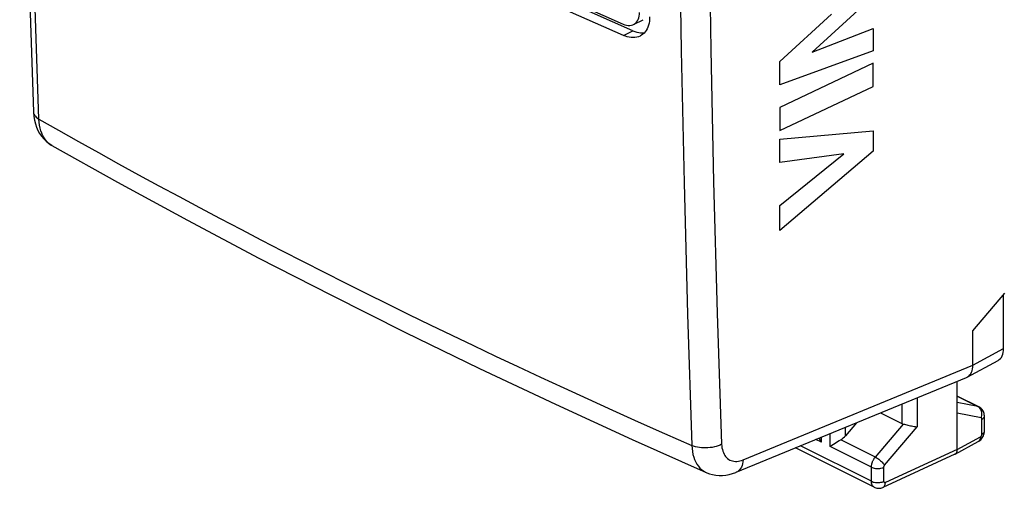
# Model space of a CAD drawing. Units: inches. Extents: x 40 to 170, y 103 to 195.
# Drawn here: x 40 to 63, y 103 to 113 of the extents above; entities that cross this region are included whole.
import ezdxf

# ---------------------------------------------------------------- set-up
doc = ezdxf.new("R2010")
doc.units = ezdxf.units.IN
doc.header["$MEASUREMENT"] = 0
for name, color, linetype in [('ASSI', 7, 'Continuous'), ('RACCORDO', 7, 'Continuous'), ('SCRITTE', 7, 'Continuous')]:
    doc.layers.add(name, color=color, linetype=linetype)

# ---------------------------------------------------------------- blocks, each defined once
blk = doc.blocks.new('block 2')
at = {"layer": 'ASSI', "color": 7, "lineweight": 25, "true_color": 0xffffff}
blk.add_lwpolyline([(40.685, 111.313), (40.689, 111.287), (40.698, 111.262), (40.711, 111.238), (40.729, 111.214), (40.751, 111.191), (40.778, 111.17), (40.809, 111.151)], dxfattribs=at)
blk = doc.blocks.new('block 5')
at = {"layer": 'ASSI', "color": 7, "lineweight": 25, "true_color": 0xffffff}
blk.add_lwpolyline([(40.685, 111.316), (40.686, 111.296), (40.694, 111.208), (40.708, 111.123), (40.729, 111.042), (40.755, 110.965), (40.788, 110.892), (40.826, 110.824), (40.87, 110.76), (40.918, 110.702), (40.971, 110.65), (41.028, 110.604), (41.088, 110.564), (41.103, 110.555)], dxfattribs=at)
blk = doc.blocks.new('block 7')
at = {"layer": 'ASSI', "color": 7, "lineweight": 25, "true_color": 0xffffff}
blk.add_lwpolyline([(40.809, 111.151), (40.712, 114.113), (40.633, 117.086), (40.572, 120.068), (40.528, 123.06), (40.502, 126.061), (40.493, 129.071), (40.502, 132.09), (40.528, 135.118), (40.572, 138.154), (40.633, 141.199), (40.712, 144.251), (40.809, 147.311)], dxfattribs=at)
blk = doc.blocks.new('block 16')
at = {"layer": 'ASSI', "color": 7, "lineweight": 25, "true_color": 0xffffff}
blk.add_lwpolyline([(40.685, 147.474), (40.592, 144.466), (40.514, 141.401), (40.453, 138.345), (40.41, 135.298), (40.384, 132.259), (40.375, 129.229), (40.384, 126.209), (40.41, 123.197), (40.453, 120.195), (40.514, 117.203), (40.592, 114.22), (40.685, 111.316)], dxfattribs=at)
blk = doc.blocks.new('block 29')
at = {"layer": 'ASSI', "color": 7, "lineweight": 25, "true_color": 0xffffff}
blk.add_lwpolyline([(41.103, 110.555), (42.582, 109.727), (44.168, 108.863), (45.779, 108.01), (47.416, 107.168), (49.078, 106.337), (50.764, 105.518), (52.474, 104.71), (54.209, 103.913), (55.883, 103.165)], dxfattribs=at)
blk = doc.blocks.new('block 30')
at = {"layer": 'ASSI', "color": 7, "lineweight": 25, "true_color": 0xffffff}
blk.add_lwpolyline([(41.103, 110.555), (41.103, 110.555)], dxfattribs=at)
blk = doc.blocks.new('block 31')
at = {"layer": 'ASSI', "color": 7, "lineweight": 25, "true_color": 0xffffff}
blk.add_lwpolyline([(40.809, 111.151), (41.255, 110.897), (41.704, 110.644), (42.154, 110.393), (42.607, 110.142), (43.061, 109.893), (43.518, 109.645), (43.977, 109.397), (44.439, 109.15), (44.902, 108.904), (45.368, 108.659), (45.836, 108.415), (46.306, 108.172), (46.778, 107.93), (47.252, 107.69), (47.728, 107.45), (48.205, 107.211), (48.684, 106.974), (49.166, 106.737), (49.649, 106.501), (50.135, 106.267), (50.627, 106.031), (51.124, 105.795), (51.627, 105.558), (52.142, 105.318), (52.669, 105.074), (53.209, 104.827), (53.767, 104.573), (54.345, 104.313), (54.942, 104.047), (55.557, 103.776)], dxfattribs=at)
blk = doc.blocks.new('block 32')
at = {"layer": 'ASSI', "color": 7, "lineweight": 25, "true_color": 0xffffff}
blk.add_lwpolyline([(41.103, 110.555), (41.079, 110.57)], dxfattribs=at)
blk = doc.blocks.new('block 33')
at = {"layer": 'ASSI', "color": 7, "lineweight": 25, "true_color": 0xffffff}
blk.add_lwpolyline([(41.079, 110.57), (41.037, 110.601), (40.997, 110.637), (40.961, 110.678), (40.928, 110.724), (40.899, 110.774), (40.874, 110.828), (40.853, 110.886), (40.836, 110.947), (40.822, 111.012), (40.813, 111.08), (40.809, 111.151)], dxfattribs=at)
blk = doc.blocks.new('block 77')
at = {"layer": 'ASSI', "color": 7, "lineweight": 25, "true_color": 0xffffff}
blk.add_lwpolyline([(55.882, 103.165), (55.892, 103.161), (55.958, 103.136), (56.027, 103.118), (56.098, 103.105), (56.172, 103.099), (56.247, 103.099), (56.323, 103.106), (56.399, 103.119), (56.476, 103.14), (56.551, 103.167), (56.559, 103.17)], dxfattribs=at)
blk = doc.blocks.new('block 78')
at = {"layer": 'ASSI', "color": 7, "lineweight": 25, "true_color": 0xffffff}
blk.add_lwpolyline([(59.613, 102.966), (59.633, 102.958), (59.654, 102.95), (59.677, 102.945), (59.702, 102.94), (59.727, 102.938), (59.753, 102.937), (59.779, 102.938), (59.804, 102.94), (59.829, 102.944), (59.852, 102.95), (59.874, 102.957), (59.893, 102.965)], dxfattribs=at)
blk = doc.blocks.new('block 79')
at = {"layer": 'ASSI', "color": 7, "lineweight": 25, "true_color": 0xffffff}
blk.add_lwpolyline([(59.613, 103.283), (59.633, 103.275), (59.654, 103.268), (59.677, 103.262), (59.702, 103.258), (59.727, 103.255), (59.753, 103.254), (59.779, 103.255), (59.804, 103.257), (59.829, 103.261), (59.852, 103.267), (59.874, 103.274), (59.893, 103.282)], dxfattribs=at)
blk = doc.blocks.new('block 80')
at = {"layer": 'ASSI', "color": 7, "lineweight": 25, "true_color": 0xffffff}
blk.add_lwpolyline([(59.678, 102.831), (59.69, 102.825), (59.712, 102.817), (59.734, 102.812), (59.757, 102.809), (59.78, 102.808), (59.803, 102.809), (59.827, 102.813), (59.85, 102.82), (59.873, 102.829)], dxfattribs=at)
blk = doc.blocks.new('block 81')
at = {"layer": 'ASSI', "color": 7, "lineweight": 25, "true_color": 0xffffff}
blk.add_lwpolyline([(59.678, 102.831), (57.897, 103.721)], dxfattribs=at)
blk = doc.blocks.new('block 82')
at = {"layer": 'ASSI', "color": 7, "lineweight": 25, "true_color": 0xffffff}
blk.add_lwpolyline([(59.613, 102.966), (58.01, 103.768)], dxfattribs=at)
blk = doc.blocks.new('block 83')
at = {"layer": 'ASSI', "color": 7, "lineweight": 25, "true_color": 0xffffff}
blk.add_lwpolyline([(58.484, 103.848), (58.358, 103.911)], dxfattribs=at)
blk = doc.blocks.new('block 84')
at = {"layer": 'ASSI', "color": 7, "lineweight": 25, "true_color": 0xffffff}
blk.add_lwpolyline([(59.613, 103.283), (58.678, 103.751)], dxfattribs=at)
blk = doc.blocks.new('block 85')
at = {"layer": 'ASSI', "color": 7, "lineweight": 25, "true_color": 0xffffff}
blk.add_lwpolyline([(59.702, 103.515), (58.919, 103.906)], dxfattribs=at)
blk = doc.blocks.new('block 86')
at = {"layer": 'ASSI', "color": 7, "lineweight": 25, "true_color": 0xffffff}
blk.add_lwpolyline([(59.819, 104.513), (60.298, 104.273)], dxfattribs=at)
blk = doc.blocks.new('block 87')
at = {"layer": 'ASSI', "color": 7, "lineweight": 25, "true_color": 0xffffff}
blk.add_lwpolyline([(61.551, 104.889), (62.018, 104.655)], dxfattribs=at)
blk = doc.blocks.new('block 88')
at = {"layer": 'ASSI', "color": 7, "lineweight": 25, "true_color": 0xffffff}
blk.add_lwpolyline([(62.042, 104.647), (61.551, 104.892)], dxfattribs=at)
blk = doc.blocks.new('block 89')
at = {"layer": 'ASSI', "color": 7, "lineweight": 25, "true_color": 0xffffff}
blk.add_lwpolyline([(59.678, 102.831), (59.673, 102.834), (59.665, 102.839), (59.658, 102.845), (59.651, 102.851), (59.644, 102.859), (59.639, 102.867), (59.633, 102.876), (59.629, 102.885), (59.625, 102.895), (59.621, 102.906), (59.618, 102.917), (59.616, 102.929), (59.614, 102.941), (59.613, 102.953), (59.613, 102.966)], dxfattribs=at)
blk = doc.blocks.new('block 90')
at = {"layer": 'ASSI', "color": 7, "lineweight": 25, "true_color": 0xffffff}
blk.add_lwpolyline([(59.702, 103.515), (59.721, 103.505), (59.74, 103.492), (59.76, 103.479), (59.781, 103.463), (59.801, 103.447), (59.821, 103.43), (59.839, 103.413), (59.857, 103.395), (59.874, 103.378), (59.888, 103.36), (59.901, 103.344), (59.911, 103.328)], dxfattribs=at)
blk = doc.blocks.new('block 91')
at = {"layer": 'ASSI', "color": 7, "lineweight": 25, "true_color": 0xffffff}
blk.add_lwpolyline([(62.036, 104.644), (62.018, 104.655)], dxfattribs=at)
blk = doc.blocks.new('block 93')
at = {"layer": 'ASSI', "color": 7, "lineweight": 25, "true_color": 0xffffff}
blk.add_lwpolyline([(62.115, 104.587), (62.099, 104.605), (62.081, 104.622), (62.061, 104.636), (62.041, 104.647)], dxfattribs=at)
blk = doc.blocks.new('block 96')
at = {"layer": 'ASSI', "color": 7, "lineweight": 25, "true_color": 0xffffff}
blk.add_lwpolyline([(58.484, 103.848), (58.466, 103.881), (58.45, 103.915), (58.439, 103.944)], dxfattribs=at)
blk = doc.blocks.new('block 100')
at = {"layer": 'ASSI', "color": 7, "lineweight": 25, "true_color": 0xffffff}
blk.add_lwpolyline([(56.23, 103.802), (56.233, 103.76), (56.238, 103.721), (56.246, 103.683), (56.256, 103.647), (56.269, 103.613), (56.284, 103.582), (56.301, 103.552), (56.32, 103.526), (56.342, 103.502), (56.365, 103.48), (56.39, 103.462), (56.417, 103.447), (56.446, 103.434), (56.476, 103.425), (56.507, 103.419), (56.54, 103.417), (56.573, 103.417), (56.607, 103.421), (56.642, 103.428), (56.677, 103.438), (56.713, 103.451)], dxfattribs=at)
blk = doc.blocks.new('block 101')
at = {"layer": 'ASSI', "color": 7, "lineweight": 25, "true_color": 0xffffff}
blk.add_lwpolyline([(55.557, 103.776), (55.562, 103.706), (55.57, 103.638), (55.583, 103.574), (55.6, 103.512), (55.62, 103.455), (55.645, 103.401), (55.673, 103.351), (55.705, 103.306), (55.74, 103.266), (55.778, 103.23), (55.82, 103.199), (55.864, 103.174), (55.882, 103.165)], dxfattribs=at)
blk = doc.blocks.new('block 146')
at = {"layer": 'ASSI', "color": 7, "lineweight": 25, "true_color": 0xffffff}
blk.add_lwpolyline([(60.492, 104.222), (60.521, 104.216), (60.55, 104.21), (60.577, 104.205), (60.602, 104.201), (60.626, 104.198), (60.648, 104.196)], dxfattribs=at)
blk = doc.blocks.new('block 147')
at = {"layer": 'ASSI', "color": 7, "lineweight": 25, "true_color": 0xffffff}
blk.add_lwpolyline([(60.335, 104.26), (60.357, 104.255)], dxfattribs=at)
blk = doc.blocks.new('block 148')
at = {"layer": 'ASSI', "color": 7, "lineweight": 25, "true_color": 0xffffff}
blk.add_lwpolyline([(60.435, 104.236), (60.492, 104.222)], dxfattribs=at)
blk = doc.blocks.new('block 149')
at = {"layer": 'ASSI', "color": 7, "lineweight": 25, "true_color": 0xffffff}
blk.add_lwpolyline([(60.357, 104.255), (60.435, 104.236)], dxfattribs=at)
blk = doc.blocks.new('block 150')
at = {"layer": 'ASSI', "color": 7, "lineweight": 25, "true_color": 0xffffff}
blk.add_lwpolyline([(54.223, 113.145), (52.775, 113.787), (51.347, 114.44), (49.939, 115.103), (48.55, 115.777), (47.182, 116.461), (45.834, 117.155), (44.508, 117.859), (43.203, 118.573), (41.919, 119.297)], dxfattribs=at)
blk = doc.blocks.new('block 151')
at = {"layer": 'ASSI', "color": 7, "lineweight": 25, "true_color": 0xffffff}
blk.add_lwpolyline([(54.01, 113.039), (52.562, 113.681), (51.134, 114.334), (49.726, 114.997), (48.338, 115.67), (46.97, 116.355), (45.622, 117.049), (44.296, 117.753), (42.991, 118.467), (41.706, 119.191)], dxfattribs=at)
blk = doc.blocks.new('block 152')
at = {"layer": 'ASSI', "color": 7, "lineweight": 25, "true_color": 0xffffff}
blk.add_lwpolyline([(62.041, 104.647), (62.036, 104.65), (62.018, 104.655)], dxfattribs=at)
blk = doc.blocks.new('block 155')
at = {"layer": 'ASSI', "color": 7, "lineweight": 25, "true_color": 0xffffff}
blk.add_lwpolyline([(41.702, 119.448), (42.986, 118.724), (44.291, 118.01), (45.617, 117.306), (46.964, 116.612), (48.332, 115.928), (49.721, 115.254), (51.129, 114.591), (52.557, 113.938), (54.005, 113.296)], dxfattribs=at)
blk = doc.blocks.new('block 162')
at = {"layer": 'ASSI', "color": 7, "lineweight": 25, "true_color": 0xffffff}
blk.add_lwpolyline([(62.099, 104.551), (62.091, 104.574), (62.08, 104.595), (62.068, 104.614), (62.053, 104.63), (62.036, 104.644)], dxfattribs=at)
blk = doc.blocks.new('block 163')
at = {"layer": 'ASSI', "color": 7, "lineweight": 25, "true_color": 0xffffff}
blk.add_lwpolyline([(62.159, 104.496), (62.152, 104.521), (62.142, 104.544), (62.13, 104.566), (62.115, 104.587)], dxfattribs=at)
blk = doc.blocks.new('block 168')
at = {"layer": 'ASSI', "color": 7, "lineweight": 25, "true_color": 0xffffff}
blk.add_lwpolyline([(62.109, 104.371), (62.109, 104.376), (62.108, 104.381), (62.107, 104.385), (62.105, 104.389), (62.103, 104.392), (62.101, 104.395), (62.098, 104.397), (62.095, 104.399), (62.092, 104.4)], dxfattribs=at)
blk = doc.blocks.new('block 185')
at = {"layer": 'ASSI', "color": 7, "lineweight": 25, "true_color": 0xffffff}
blk.add_lwpolyline([(58.484, 103.848), (58.484, 103.963)], dxfattribs=at)
blk = doc.blocks.new('block 187')
at = {"layer": 'ASSI', "color": 7, "lineweight": 25, "true_color": 0xffffff}
blk.add_lwpolyline([(58.678, 103.751), (58.678, 104.043)], dxfattribs=at)
blk = doc.blocks.new('block 189')
at = {"layer": 'ASSI', "color": 7, "lineweight": 25, "true_color": 0xffffff}
blk.add_lwpolyline([(59.028, 103.997), (59.028, 104.187)], dxfattribs=at)
blk = doc.blocks.new('block 195')
at = {"layer": 'ASSI', "color": 7, "lineweight": 25, "true_color": 0xffffff}
blk.add_lwpolyline([(59.613, 102.966), (59.613, 103.283)], dxfattribs=at)
blk = doc.blocks.new('block 197')
at = {"layer": 'ASSI', "color": 7, "lineweight": 25, "true_color": 0xffffff}
blk.add_lwpolyline([(59.893, 102.965), (59.893, 103.282)], dxfattribs=at)
blk = doc.blocks.new('block 199')
at = {"layer": 'ASSI', "color": 7, "lineweight": 25, "true_color": 0xffffff}
blk.add_lwpolyline([(55.318, 130.781), (55.273, 127.745), (55.247, 124.718), (55.238, 121.699), (55.247, 118.688), (55.273, 115.687), (55.318, 112.695), (55.38, 109.712), (55.46, 106.739), (55.557, 103.776)], dxfattribs=at)
blk = doc.blocks.new('block 200')
at = {"layer": 'ASSI', "color": 7, "lineweight": 25, "true_color": 0xffffff}
blk.add_lwpolyline([(54.603, 113.463), (54.603, 113.413), (54.598, 113.364), (54.591, 113.318), (54.58, 113.273), (54.566, 113.23), (54.548, 113.191), (54.528, 113.154), (54.504, 113.121), (54.478, 113.091), (54.45, 113.066), (54.419, 113.044), (54.39, 113.027)], dxfattribs=at)
blk = doc.blocks.new('block 204')
at = {"layer": 'ASSI', "color": 7, "lineweight": 25, "true_color": 0xffffff}
blk.add_lwpolyline([(56.049, 133.821), (55.986, 130.781), (55.94, 127.749), (55.913, 124.724), (55.904, 121.708), (55.913, 118.701), (55.94, 115.703), (55.986, 112.713), (56.049, 109.733), (56.131, 106.763), (56.23, 103.802)], dxfattribs=at)
blk = doc.blocks.new('block 227')
at = {"layer": 'ASSI', "color": 7, "lineweight": 25, "true_color": 0xffffff}
blk.add_lwpolyline([(62.092, 104.4), (61.551, 104.509)], dxfattribs=at)
blk = doc.blocks.new('block 228')
at = {"layer": 'ASSI', "color": 7, "lineweight": 25, "true_color": 0xffffff}
blk.add_lwpolyline([(62.018, 104.655), (61.551, 104.749)], dxfattribs=at)
blk = doc.blocks.new('block 229')
at = {"layer": 'ASSI', "color": 7, "lineweight": 25, "true_color": 0xffffff}
blk.add_lwpolyline([(54.005, 113.296), (54.045, 113.282), (54.083, 113.271), (54.121, 113.266), (54.158, 113.266), (54.193, 113.272), (54.226, 113.282), (54.242, 113.289)], dxfattribs=at)
blk = doc.blocks.new('block 231')
at = {"layer": 'ASSI', "color": 7, "lineweight": 25, "true_color": 0xffffff}
blk.add_lwpolyline([(54.223, 113.145), (54.267, 113.128), (54.312, 113.114), (54.356, 113.104), (54.4, 113.098), (54.443, 113.096), (54.484, 113.099)], dxfattribs=at)
blk = doc.blocks.new('block 269')
at = {"layer": 'ASSI', "color": 7, "lineweight": 25, "true_color": 0xffffff}
blk.add_lwpolyline([(62.165, 104.441), (62.165, 104.444), (62.163, 104.47), (62.159, 104.496)], dxfattribs=at)
blk = doc.blocks.new('block 271')
at = {"layer": 'ASSI', "color": 7, "lineweight": 25, "true_color": 0xffffff}
blk.add_lwpolyline([(60.298, 104.71), (60.298, 104.273)], dxfattribs=at)
blk = doc.blocks.new('block 273')
at = {"layer": 'ASSI', "color": 7, "lineweight": 25, "true_color": 0xffffff}
blk.add_lwpolyline([(60.648, 104.854), (60.648, 104.196)], dxfattribs=at)
blk = doc.blocks.new('block 275')
at = {"layer": 'ASSI', "color": 7, "lineweight": 25, "true_color": 0xffffff}
blk.add_lwpolyline([(61.551, 103.688), (61.551, 105.226)], dxfattribs=at)
blk = doc.blocks.new('block 278')
at = {"layer": 'ASSI', "color": 7, "lineweight": 25, "true_color": 0xffffff}
blk.add_lwpolyline([(61.904, 105.589), (61.904, 106.369)], dxfattribs=at)
blk = doc.blocks.new('block 279')
at = {"layer": 'ASSI', "color": 7, "lineweight": 25, "true_color": 0xffffff}
blk.add_lwpolyline([(62.109, 104.031), (62.109, 104.371)], dxfattribs=at)
blk = doc.blocks.new('block 281')
at = {"layer": 'ASSI', "color": 7, "lineweight": 25, "true_color": 0xffffff}
blk.add_lwpolyline([(62.165, 104.101), (62.165, 104.441)], dxfattribs=at)
blk = doc.blocks.new('block 283')
at = {"layer": 'ASSI', "color": 7, "lineweight": 25, "true_color": 0xffffff}
blk.add_lwpolyline([(62.599, 105.964), (62.599, 107.177)], dxfattribs=at)
blk = doc.blocks.new('block 290')
at = {"layer": 'ASSI', "color": 7, "lineweight": 25, "true_color": 0xffffff}
blk.add_lwpolyline([(59.893, 103.282), (59.893, 103.284), (59.894, 103.286), (59.894, 103.288), (59.894, 103.29), (59.894, 103.292), (59.895, 103.294), (59.895, 103.297), (59.896, 103.299), (59.896, 103.301), (59.897, 103.303), (59.898, 103.306), (59.899, 103.308), (59.9, 103.311), (59.901, 103.313), (59.903, 103.315), (59.904, 103.318), (59.905, 103.32), (59.907, 103.322), (59.908, 103.324), (59.91, 103.326), (59.911, 103.328)], dxfattribs=at)
blk = doc.blocks.new('block 291')
at = {"layer": 'ASSI', "color": 7, "lineweight": 25, "true_color": 0xffffff}
blk.add_lwpolyline([(59.613, 103.283), (59.613, 103.293), (59.614, 103.302), (59.615, 103.312), (59.616, 103.322), (59.617, 103.333), (59.619, 103.344), (59.622, 103.355), (59.625, 103.367), (59.628, 103.378), (59.632, 103.39), (59.636, 103.402), (59.641, 103.414), (59.646, 103.426), (59.652, 103.438), (59.658, 103.449), (59.664, 103.461), (59.671, 103.472), (59.678, 103.484), (59.686, 103.494), (59.694, 103.505), (59.702, 103.515)], dxfattribs=at)
blk = doc.blocks.new('block 293')
at = {"layer": 'ASSI', "color": 7, "lineweight": 25, "true_color": 0xffffff}
blk.add_lwpolyline([(62.075, 103.971), (62.074, 103.949), (62.071, 103.928), (62.065, 103.91), (62.057, 103.894), (62.047, 103.88), (62.034, 103.869), (62.026, 103.864)], dxfattribs=at)
blk = doc.blocks.new('block 294')
at = {"layer": 'ASSI', "color": 7, "lineweight": 25, "true_color": 0xffffff}
blk.add_lwpolyline([(62.164, 104.077), (62.165, 104.101)], dxfattribs=at)
blk = doc.blocks.new('block 295')
at = {"layer": 'ASSI', "color": 7, "lineweight": 25, "true_color": 0xffffff}
blk.add_lwpolyline([(56.713, 103.451), (56.709, 103.406), (56.702, 103.363), (56.69, 103.324), (56.676, 103.287), (56.658, 103.255), (56.636, 103.226), (56.612, 103.202), (56.585, 103.183), (56.559, 103.17)], dxfattribs=at)
blk = doc.blocks.new('block 379')
at = {"layer": 'ASSI', "color": 7, "lineweight": 25, "true_color": 0xffffff}
blk.add_lwpolyline([(62.092, 104.4), (62.099, 104.425), (62.105, 104.45), (62.107, 104.476), (62.107, 104.502), (62.104, 104.527), (62.099, 104.551)], dxfattribs=at)
blk = doc.blocks.new('block 380')
at = {"layer": 'ASSI', "color": 7, "lineweight": 25, "true_color": 0xffffff}
blk.add_lwpolyline([(61.54, 103.627), (61.546, 103.645), (61.549, 103.666), (61.551, 103.688)], dxfattribs=at)
blk = doc.blocks.new('block 652')
at = {"layer": 'ASSI', "color": 7, "lineweight": 25, "true_color": 0xffffff}
blk.add_lwpolyline([(59.276, 104.289), (59.028, 103.997)], dxfattribs=at)
blk = doc.blocks.new('block 653')
at = {"layer": 'ASSI', "color": 7, "lineweight": 25, "true_color": 0xffffff}
blk.add_lwpolyline([(59.702, 103.515), (60.335, 104.26)], dxfattribs=at)
blk = doc.blocks.new('block 654')
at = {"layer": 'ASSI', "color": 7, "lineweight": 25, "true_color": 0xffffff}
blk.add_lwpolyline([(59.911, 103.328), (60.648, 104.196)], dxfattribs=at)
blk = doc.blocks.new('block 655')
at = {"layer": 'ASSI', "color": 7, "lineweight": 25, "true_color": 0xffffff}
blk.add_lwpolyline([(61.904, 106.369), (62.63, 107.213)], dxfattribs=at)
blk = doc.blocks.new('block 666')
at = {"layer": 'ASSI', "color": 7, "lineweight": 25, "true_color": 0xffffff}
blk.add_lwpolyline([(61.812, 105.344), (61.836, 105.368), (61.856, 105.396), (61.873, 105.428), (61.887, 105.464), (61.897, 105.504), (61.902, 105.545), (61.904, 105.589)], dxfattribs=at)
blk = doc.blocks.new('block 678')
at = {"layer": 'ASSI', "color": 7, "lineweight": 25, "true_color": 0xffffff}
blk.add_lwpolyline([(54.242, 113.289), (54.256, 113.297), (54.284, 113.316), (54.308, 113.34), (54.329, 113.368), (54.346, 113.401), (54.36, 113.437), (54.369, 113.476), (54.374, 113.517), (54.376, 113.561)], dxfattribs=at)
blk = doc.blocks.new('block 682')
at = {"layer": 'ASSI', "color": 7, "lineweight": 25, "true_color": 0xffffff}
blk.add_lwpolyline([(58.678, 103.751), (58.697, 103.766), (58.719, 103.781)], dxfattribs=at)
blk = doc.blocks.new('block 683')
at = {"layer": 'ASSI', "color": 7, "lineweight": 25, "true_color": 0xffffff}
blk.add_lwpolyline([(61.786, 105.326), (61.812, 105.344)], dxfattribs=at)
blk = doc.blocks.new('block 684')
at = {"layer": 'ASSI', "color": 7, "lineweight": 25, "true_color": 0xffffff}
blk.add_lwpolyline([(62.038, 103.871), (62.06, 103.886), (62.081, 103.904), (62.1, 103.924), (62.116, 103.946), (62.131, 103.97), (62.143, 103.996), (62.153, 104.022), (62.16, 104.049), (62.164, 104.077)], dxfattribs=at)
blk = doc.blocks.new('block 686')
at = {"layer": 'ASSI', "color": 7, "lineweight": 25, "true_color": 0xffffff}
blk.add_lwpolyline([(58.719, 103.781), (58.796, 103.831), (58.824, 103.849), (58.887, 103.886)], dxfattribs=at)
blk = doc.blocks.new('block 695')
at = {"layer": 'ASSI', "color": 7, "lineweight": 25, "true_color": 0xffffff}
blk.add_lwpolyline([(54.242, 113.289), (54.455, 113.395)], dxfattribs=at)
blk = doc.blocks.new('block 696')
at = {"layer": 'ASSI', "color": 7, "lineweight": 25, "true_color": 0xffffff}
blk.add_lwpolyline([(54.01, 113.039), (54.223, 113.145)], dxfattribs=at)
blk = doc.blocks.new('block 697')
at = {"layer": 'ASSI', "color": 7, "lineweight": 25, "true_color": 0xffffff}
blk.add_lwpolyline([(54.39, 113.027), (54.386, 113.025), (54.35, 113.01), (54.312, 112.999), (54.272, 112.993), (54.23, 112.99), (54.187, 112.992), (54.143, 112.998), (54.099, 113.008), (54.055, 113.021), (54.01, 113.039)], dxfattribs=at)
blk = doc.blocks.new('block 700')
at = {"layer": 'ASSI', "color": 7, "lineweight": 25, "true_color": 0xffffff}
blk.add_lwpolyline([(61.501, 103.581), (61.509, 103.586), (61.521, 103.597), (61.532, 103.611), (61.54, 103.627)], dxfattribs=at)
blk = doc.blocks.new('block 701')
at = {"layer": 'ASSI', "color": 7, "lineweight": 25, "true_color": 0xffffff}
blk.add_lwpolyline([(58.887, 103.886), (58.919, 103.906)], dxfattribs=at)
blk = doc.blocks.new('block 702')
at = {"layer": 'ASSI', "color": 7, "lineweight": 25, "true_color": 0xffffff}
blk.add_lwpolyline([(62.109, 104.371), (62.126, 104.381), (62.14, 104.392), (62.151, 104.404), (62.159, 104.416), (62.164, 104.429), (62.165, 104.441)], dxfattribs=at)
blk = doc.blocks.new('block 703')
at = {"layer": 'ASSI', "color": 7, "lineweight": 25, "true_color": 0xffffff}
blk.add_lwpolyline([(62.109, 104.031), (62.126, 104.041), (62.14, 104.052), (62.151, 104.064), (62.159, 104.076), (62.164, 104.089), (62.165, 104.101)], dxfattribs=at)
blk = doc.blocks.new('block 704')
at = {"layer": 'ASSI', "color": 7, "lineweight": 25, "true_color": 0xffffff}
blk.add_lwpolyline([(59.874, 102.829), (59.886, 102.836), (59.899, 102.847), (59.909, 102.861), (59.917, 102.877), (59.923, 102.896), (59.927, 102.917), (59.929, 102.939)], dxfattribs=at)
blk = doc.blocks.new('block 705')
at = {"layer": 'ASSI', "color": 7, "lineweight": 25, "true_color": 0xffffff}
blk.add_lwpolyline([(62.026, 103.864), (62.038, 103.871)], dxfattribs=at)
blk = doc.blocks.new('block 706')
at = {"layer": 'ASSI', "color": 7, "lineweight": 25, "true_color": 0xffffff}
blk.add_lwpolyline([(61.778, 105.321), (61.786, 105.326)], dxfattribs=at)
blk = doc.blocks.new('block 707')
at = {"layer": 'ASSI', "color": 7, "lineweight": 25, "true_color": 0xffffff}
blk.add_open_spline([(62.075, 103.971), (62.077, 103.972), (62.078, 103.973), (62.078, 103.973), (62.078, 103.973), (62.08, 103.974), (62.08, 103.974), (62.08, 103.974), (62.082, 103.975), (62.082, 103.975), (62.082, 103.975), (62.084, 103.977), (62.084, 103.977), (62.084, 103.977), (62.086, 103.979), (62.086, 103.979), (62.086, 103.979), (62.087, 103.98), (62.087, 103.98), (62.087, 103.98), (62.089, 103.982), (62.089, 103.982), (62.089, 103.982), (62.091, 103.984), (62.091, 103.984), (62.091, 103.984), (62.093, 103.987), (62.093, 103.987), (62.093, 103.987), (62.095, 103.989), (62.095, 103.989), (62.095, 103.989), (62.096, 103.991), (62.096, 103.991), (62.096, 103.991), (62.098, 103.994), (62.098, 103.994), (62.098, 103.994), (62.099, 103.996), (62.099, 103.996), (62.099, 103.996), (62.101, 103.999), (62.101, 103.999), (62.101, 103.999), (62.102, 104.002), (62.102, 104.002), (62.102, 104.002), (62.103, 104.004), (62.103, 104.004), (62.103, 104.004), (62.104, 104.007), (62.104, 104.007), (62.104, 104.007), (62.105, 104.01), (62.105, 104.01), (62.105, 104.01), (62.106, 104.013), (62.106, 104.013), (62.106, 104.013), (62.107, 104.015), (62.107, 104.015), (62.107, 104.015), (62.107, 104.018), (62.107, 104.018), (62.107, 104.018), (62.108, 104.021), (62.108, 104.021), (62.108, 104.021), (62.108, 104.024), (62.108, 104.024), (62.108, 104.024), (62.109, 104.026), (62.109, 104.026), (62.109, 104.026), (62.109, 104.029), (62.109, 104.029), (62.109, 104.029), (62.109, 104.031), (62.109, 104.031)], degree=3, knots=[0, 0, 0, 0, 1, 1, 1, 2, 2, 2, 3, 3, 3, 4, 4, 4, 5, 5, 5, 6, 6, 6, 7, 7, 7, 8, 8, 8, 9, 9, 9, 10, 10, 10, 11, 11, 11, 12, 12, 12, 13, 13, 13, 14, 14, 14, 15, 15, 15, 16, 16, 16, 17, 17, 17, 18, 18, 18, 19, 19, 19, 20, 20, 20, 21, 21, 21, 22, 22, 22, 23, 23, 23, 24, 24, 24, 25, 25, 25, 26, 26, 26, 26], dxfattribs=at)
blk = doc.blocks.new('block 708')
at = {"layer": 'ASSI', "color": 7, "lineweight": 25, "true_color": 0xffffff}
blk.add_lwpolyline([(61.904, 105.589), (62.599, 105.964)], dxfattribs=at)
blk = doc.blocks.new('block 709')
at = {"layer": 'ASSI', "color": 7, "lineweight": 25, "true_color": 0xffffff}
blk.add_lwpolyline([(61.779, 105.321), (62.474, 105.697)], dxfattribs=at)
blk = doc.blocks.new('block 710')
at = {"layer": 'ASSI', "color": 7, "lineweight": 25, "true_color": 0xffffff}
blk.add_lwpolyline([(61.551, 103.688), (62.075, 103.971)], dxfattribs=at)
blk = doc.blocks.new('block 711')
at = {"layer": 'ASSI', "color": 7, "lineweight": 25, "true_color": 0xffffff}
blk.add_lwpolyline([(61.501, 103.581), (62.026, 103.864)], dxfattribs=at)
blk = doc.blocks.new('block 718')
at = {"layer": 'ASSI', "color": 7, "lineweight": 25, "true_color": 0xffffff}
blk.add_lwpolyline([(56.23, 103.802), (56.193, 103.784), (56.153, 103.768), (56.11, 103.754), (56.065, 103.742), (56.018, 103.733), (55.97, 103.726), (55.921, 103.722), (55.872, 103.72), (55.823, 103.721), (55.774, 103.724), (55.727, 103.73), (55.681, 103.738), (55.637, 103.748), (55.596, 103.761), (55.557, 103.776)], dxfattribs=at)
blk = doc.blocks.new('block 723')
at = {"layer": 'ASSI', "color": 7, "lineweight": 25, "true_color": 0xffffff}
blk.add_lwpolyline([(61.497, 103.579), (61.501, 103.581)], dxfattribs=at)
blk = doc.blocks.new('block 724')
at = {"layer": 'ASSI', "color": 7, "lineweight": 25, "true_color": 0xffffff}
blk.add_lwpolyline([(61.761, 105.313), (61.778, 105.321)], dxfattribs=at)
blk = doc.blocks.new('block 725')
at = {"layer": 'ASSI', "color": 7, "lineweight": 25, "true_color": 0xffffff}
blk.add_lwpolyline([(61.551, 103.688), (59.929, 102.939)], dxfattribs=at)
blk = doc.blocks.new('block 726')
at = {"layer": 'ASSI', "color": 7, "lineweight": 25, "true_color": 0xffffff}
blk.add_lwpolyline([(61.497, 103.579), (59.874, 102.829)], dxfattribs=at)
blk = doc.blocks.new('block 727')
at = {"layer": 'ASSI', "color": 7, "lineweight": 25, "true_color": 0xffffff}
blk.add_open_spline([(59.929, 102.939), (59.927, 102.938), (59.925, 102.937), (59.925, 102.937), (59.925, 102.937), (59.924, 102.937), (59.924, 102.937), (59.924, 102.937), (59.922, 102.936), (59.922, 102.936), (59.922, 102.936), (59.92, 102.936), (59.92, 102.936), (59.92, 102.936), (59.918, 102.936), (59.918, 102.936), (59.918, 102.936), (59.916, 102.936), (59.916, 102.936), (59.916, 102.936), (59.914, 102.936), (59.914, 102.936), (59.914, 102.936), (59.912, 102.936), (59.912, 102.936), (59.912, 102.936), (59.911, 102.936), (59.911, 102.936), (59.911, 102.936), (59.909, 102.937), (59.909, 102.937), (59.907, 102.938), (59.906, 102.938), (59.906, 102.938), (59.904, 102.939), (59.902, 102.941), (59.902, 102.941), (59.901, 102.942), (59.9, 102.943), (59.9, 102.943), (59.899, 102.945), (59.898, 102.947), (59.898, 102.947), (59.898, 102.947), (59.897, 102.949), (59.897, 102.949), (59.897, 102.949), (59.896, 102.951), (59.896, 102.951), (59.896, 102.951), (59.895, 102.953), (59.895, 102.953), (59.895, 102.953), (59.894, 102.955), (59.894, 102.955), (59.894, 102.955), (59.894, 102.957), (59.894, 102.957), (59.894, 102.957), (59.894, 102.96), (59.894, 102.96), (59.894, 102.96), (59.894, 102.962), (59.894, 102.962), (59.894, 102.962), (59.893, 102.965), (59.893, 102.965)], degree=3, knots=[0, 0, 0, 0, 1, 1, 1, 2, 2, 2, 3, 3, 3, 4, 4, 4, 5, 5, 5, 6, 6, 6, 7, 7, 7, 8, 8, 8, 9, 9, 9, 10, 10, 10, 11, 11, 11, 12, 12, 12, 13, 13, 13, 14, 14, 14, 15, 15, 15, 16, 16, 16, 17, 17, 17, 18, 18, 18, 19, 19, 19, 20, 20, 20, 21, 21, 21, 22, 22, 22, 22], dxfattribs=at)
blk = doc.blocks.new('block 728')
at = {"layer": 'ASSI', "color": 7, "lineweight": 25, "true_color": 0xffffff}
blk.add_lwpolyline([(56.713, 103.451), (61.904, 105.589)], dxfattribs=at)
blk = doc.blocks.new('block 729')
at = {"layer": 'ASSI', "color": 7, "lineweight": 25, "true_color": 0xffffff}
blk.add_lwpolyline([(56.559, 103.17), (61.761, 105.313)], dxfattribs=at)
blk = doc.blocks.new('block 732')
at = {"layer": 'ASSI', "color": 7, "lineweight": 25, "true_color": 0xffffff}
blk.add_open_spline([(62.474, 105.697), (62.553, 105.739), (62.599, 105.837), (62.599, 105.964)], degree=3, dxfattribs=at)
blk = doc.blocks.new('block 747')
at = {"layer": 'ASSI', "color": 7, "lineweight": 25, "true_color": 0xffffff}
blk.add_open_spline([(60.298, 104.273), (60.309, 104.268), (60.321, 104.263), (60.335, 104.26)], degree=3, dxfattribs=at)
blk = doc.blocks.new('block 748')
at = {"layer": 'ASSI', "color": 7, "lineweight": 25, "true_color": 0xffffff}
blk.add_open_spline([(58.919, 103.906), (58.96, 103.93), (58.998, 103.962), (59.028, 103.997)], degree=3, dxfattribs=at)
blk = doc.blocks.new('block 839')
at = {"layer": 'RACCORDO', "color": 7, "lineweight": 25, "true_color": 0xffffff}
blk.add_lwpolyline([(54.223, 113.145), (52.775, 113.787), (51.347, 114.44), (49.939, 115.103), (48.55, 115.777), (47.182, 116.461), (45.834, 117.155), (44.508, 117.859), (43.203, 118.573), (41.919, 119.297)], dxfattribs=at)
blk = doc.blocks.new('block 840')
at = {"layer": 'RACCORDO', "color": 7, "lineweight": 25, "true_color": 0xffffff}
blk.add_lwpolyline([(54.01, 113.039), (52.562, 113.681), (51.134, 114.334), (49.726, 114.997), (48.338, 115.67), (46.97, 116.355), (45.622, 117.049), (44.296, 117.753), (42.991, 118.467), (41.706, 119.191)], dxfattribs=at)
blk = doc.blocks.new('block 843')
at = {"layer": 'RACCORDO', "color": 7, "lineweight": 25, "true_color": 0xffffff}
blk.add_lwpolyline([(41.702, 119.448), (42.986, 118.724), (44.291, 118.01), (45.617, 117.306), (46.964, 116.612), (48.332, 115.928), (49.721, 115.254), (51.129, 114.591), (52.557, 113.938), (54.005, 113.296)], dxfattribs=at)
blk = doc.blocks.new('block 850')
at = {"layer": 'RACCORDO', "color": 7, "lineweight": 25, "true_color": 0xffffff}
blk.add_lwpolyline([(54.603, 113.463), (54.603, 113.413), (54.598, 113.364), (54.591, 113.318), (54.58, 113.273), (54.566, 113.23), (54.548, 113.191), (54.528, 113.154), (54.504, 113.121), (54.478, 113.091), (54.45, 113.066), (54.419, 113.044), (54.39, 113.027)], dxfattribs=at)
blk = doc.blocks.new('block 876')
at = {"layer": 'RACCORDO', "color": 7, "lineweight": 25, "true_color": 0xffffff}
blk.add_lwpolyline([(54.005, 113.296), (54.045, 113.282), (54.083, 113.271), (54.121, 113.266), (54.158, 113.266), (54.193, 113.272), (54.226, 113.282), (54.242, 113.289)], dxfattribs=at)
blk = doc.blocks.new('block 878')
at = {"layer": 'RACCORDO', "color": 7, "lineweight": 25, "true_color": 0xffffff}
blk.add_lwpolyline([(54.223, 113.145), (54.267, 113.128), (54.312, 113.114), (54.356, 113.104), (54.4, 113.098), (54.443, 113.096), (54.484, 113.099)], dxfattribs=at)
blk = doc.blocks.new('block 1100')
at = {"layer": 'RACCORDO', "color": 7, "lineweight": 25, "true_color": 0xffffff}
blk.add_lwpolyline([(54.242, 113.289), (54.256, 113.297), (54.284, 113.316), (54.308, 113.34), (54.329, 113.368), (54.346, 113.401), (54.36, 113.437), (54.369, 113.476), (54.374, 113.517), (54.376, 113.561)], dxfattribs=at)
blk = doc.blocks.new('block 1110')
at = {"layer": 'RACCORDO', "color": 7, "lineweight": 25, "true_color": 0xffffff}
blk.add_lwpolyline([(54.242, 113.289), (54.455, 113.395)], dxfattribs=at)
blk = doc.blocks.new('block 1111')
at = {"layer": 'RACCORDO', "color": 7, "lineweight": 25, "true_color": 0xffffff}
blk.add_lwpolyline([(54.01, 113.039), (54.223, 113.145)], dxfattribs=at)
blk = doc.blocks.new('block 1112')
at = {"layer": 'RACCORDO', "color": 7, "lineweight": 25, "true_color": 0xffffff}
blk.add_lwpolyline([(54.39, 113.027), (54.386, 113.025), (54.35, 113.01), (54.312, 112.999), (54.272, 112.993), (54.23, 112.99), (54.187, 112.992), (54.143, 112.998), (54.099, 113.008), (54.055, 113.021), (54.01, 113.039)], dxfattribs=at)
blk = doc.blocks.new('block 2956')
at = {"layer": 'SCRITTE', "color": 7, "lineweight": 25, "true_color": 0xffffff}
blk.add_lwpolyline([(57.545, 111.414), (57.545, 110.89)], dxfattribs=at)
blk = doc.blocks.new('block 2957')
at = {"layer": 'SCRITTE', "color": 7, "lineweight": 25, "true_color": 0xffffff}
blk.add_lwpolyline([(57.545, 108.63), (57.545, 109.2)], dxfattribs=at)
blk = doc.blocks.new('block 2958')
at = {"layer": 'SCRITTE', "color": 7, "lineweight": 25, "true_color": 0xffffff}
blk.add_lwpolyline([(57.545, 110.172), (57.545, 110.696)], dxfattribs=at)
blk = doc.blocks.new('block 2959')
at = {"layer": 'SCRITTE', "color": 7, "lineweight": 25, "true_color": 0xffffff}
blk.add_lwpolyline([(57.545, 111.923), (57.545, 112.447)], dxfattribs=at)
blk = doc.blocks.new('block 2983')
at = {"layer": 'SCRITTE', "color": 7, "lineweight": 25, "true_color": 0xffffff}
blk.add_lwpolyline([(59.649, 113.196), (59.649, 112.695)], dxfattribs=at)
blk = doc.blocks.new('block 2984')
at = {"layer": 'SCRITTE', "color": 7, "lineweight": 25, "true_color": 0xffffff}
blk.add_lwpolyline([(59.649, 110.887), (59.649, 110.425)], dxfattribs=at)
blk = doc.blocks.new('block 2985')
at = {"layer": 'SCRITTE', "color": 7, "lineweight": 25, "true_color": 0xffffff}
blk.add_lwpolyline([(59.649, 111.888), (59.649, 112.413)], dxfattribs=at)
blk = doc.blocks.new('block 3061')
at = {"layer": 'SCRITTE', "color": 7, "lineweight": 25, "true_color": 0xffffff}
blk.add_lwpolyline([(58.993, 110.366), (57.545, 110.172)], dxfattribs=at)
blk = doc.blocks.new('block 3062')
at = {"layer": 'SCRITTE', "color": 7, "lineweight": 25, "true_color": 0xffffff}
blk.add_lwpolyline([(57.545, 110.696), (59.649, 110.887)], dxfattribs=at)
blk = doc.blocks.new('block 3168')
at = {"layer": 'SCRITTE', "color": 7, "lineweight": 25, "true_color": 0xffffff}
blk.add_lwpolyline([(59.649, 113.924), (58.275, 112.658)], dxfattribs=at)
blk = doc.blocks.new('block 3169')
at = {"layer": 'SCRITTE', "color": 7, "lineweight": 25, "true_color": 0xffffff}
blk.add_lwpolyline([(57.545, 112.447), (58.713, 113.52)], dxfattribs=at)
blk = doc.blocks.new('block 3195')
at = {"layer": 'SCRITTE', "color": 7, "lineweight": 25, "true_color": 0xffffff}
blk.add_lwpolyline([(59.649, 110.425), (57.545, 108.63)], dxfattribs=at)
blk = doc.blocks.new('block 3196')
at = {"layer": 'SCRITTE', "color": 7, "lineweight": 25, "true_color": 0xffffff}
blk.add_lwpolyline([(57.545, 109.2), (58.993, 110.366)], dxfattribs=at)
blk = doc.blocks.new('block 3207')
at = {"layer": 'SCRITTE', "color": 7, "lineweight": 25, "true_color": 0xffffff}
blk.add_lwpolyline([(59.649, 112.413), (57.545, 111.414)], dxfattribs=at)
blk = doc.blocks.new('block 3208')
at = {"layer": 'SCRITTE', "color": 7, "lineweight": 25, "true_color": 0xffffff}
blk.add_lwpolyline([(57.545, 110.89), (59.649, 111.888)], dxfattribs=at)
blk = doc.blocks.new('block 3209')
at = {"layer": 'SCRITTE', "color": 7, "lineweight": 25, "true_color": 0xffffff}
blk.add_lwpolyline([(58.275, 112.658), (59.649, 113.196)], dxfattribs=at)
blk = doc.blocks.new('block 3210')
at = {"layer": 'SCRITTE', "color": 7, "lineweight": 25, "true_color": 0xffffff}
blk.add_lwpolyline([(59.649, 112.695), (57.545, 111.923)], dxfattribs=at)

msp = doc.modelspace()

# ---------------------------------------------------------------- block references
at = {"layer": 'ASSI'}
for name in ['block 16', 'block 7', 'block 204', 'block 199', 'block 155', 'block 150', 'block 151', 'block 678', 'block 200', 'block 229', 'block 695', 'block 696', 'block 697', 'block 231', 'block 5', 'block 2', 'block 31', 'block 33', 'block 32', 'block 29', 'block 30', 'block 655', 'block 283', 'block 278', 'block 708', 'block 732', 'block 709', 'block 728', 'block 666', 'block 729', 'block 275', 'block 724', 'block 706', 'block 683', 'block 273', 'block 88', 'block 87', 'block 228', 'block 271', 'block 91', 'block 152', 'block 162', 'block 93', 'block 379', 'block 163', 'block 86', 'block 227', 'block 168', 'block 702', 'block 279', 'block 269', 'block 281', 'block 652', 'block 189', 'block 653', 'block 654', 'block 747', 'block 147', 'block 149', 'block 148', 'block 146', 'block 703', 'block 294', 'block 83', 'block 96', 'block 185', 'block 187', 'block 686', 'block 701', 'block 748', 'block 85', 'block 711', 'block 710', 'block 293', 'block 705', 'block 684', 'block 707', 'block 718', 'block 101', 'block 100', 'block 81', 'block 82', 'block 682', 'block 84', 'block 725', 'block 380', 'block 295', 'block 291', 'block 90', 'block 726', 'block 723', 'block 700', 'block 79', 'block 195', 'block 290', 'block 197', 'block 77', 'block 78', 'block 89', 'block 80', 'block 704', 'block 727']:
    msp.add_blockref(name, (0, 0), dxfattribs=at)
at = {"layer": 'RACCORDO'}
for name in ['block 843', 'block 839', 'block 840', 'block 1100', 'block 850', 'block 876', 'block 1110', 'block 1111', 'block 1112', 'block 878']:
    msp.add_blockref(name, (0, 0), dxfattribs=at)
at = {"layer": 'SCRITTE'}
for name in ['block 3168', 'block 3169', 'block 3209', 'block 2983', 'block 3210', 'block 2959', 'block 3207', 'block 2985', 'block 3208', 'block 2956', 'block 3062', 'block 2984', 'block 2958', 'block 3195', 'block 3061', 'block 3196', 'block 2957']:
    msp.add_blockref(name, (0, 0), dxfattribs=at)

doc.saveas('drawing.dxf')
